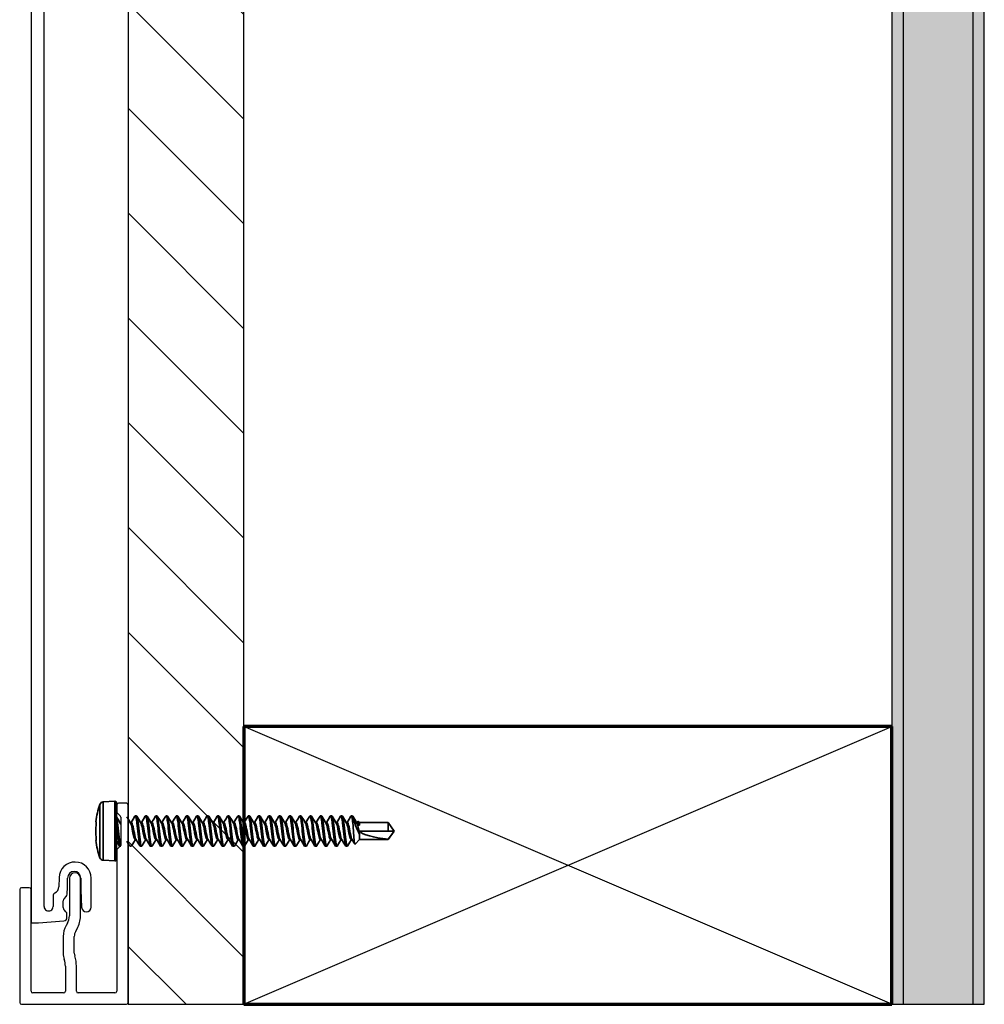
# Model space of a CAD drawing. Units: inches. Extents: x 166 to 2463, y 181 to 647.
# Drawn here: x 545 to 550, y 305 to 310 of the extents above; entities that cross this region are included whole.
import ezdxf

# ---------------------------------------------------------------- set-up
doc = ezdxf.new("R2010")
doc.units = ezdxf.units.IN
doc.header["$MEASUREMENT"] = 0
for name, color, linetype, lineweight in [('Z-DETL-GENF', 92, 'Continuous', 9), ('Z-WALL', 3, 'Continuous', 30), ('Z_DIE', 4, 'Continuous', 35)]:
    doc.layers.add(name, color=color, linetype=linetype, lineweight=lineweight)
doc.layers.add('Z_DIMS', color=6, linetype='Continuous')
doc.layers.add('Z_PROFILE', color=4, linetype='Continuous')

# ---------------------------------------------------------------- blocks, each defined once
blk = doc.blocks.new('6 SMOOTH PLANK')
at = {"layer": 'Z_PROFILE'}
for p, q in [((6.2475, -0.1258), (6.091, -0.1258)), ((6.091, -0.1817), (6.1558, -0.1817)), ((6.1558, -0.1817), (6.2488, -0.1767)), ((6.1412, -0.2526), (6.091, -0.2526)), ((6.1778, -0.2543), (6.1412, -0.2526)), ((6.2008, -0.2699), (6.1909, -0.26)), ((6.273, -0.2618), (6.2648, -0.2699)), ((6.3041, -0.256), (6.2869, -0.256)), ((6.0888, -0.2986), (6.138, -0.2999)), ((6.2509, -0.2757), (6.2147, -0.2757)), ((6.3332, -0.4096), (6.3217, -0.2723)), ((6.1892, -0.3312), (6.245, -0.3312)), ((6.245, -0.3793), (0.4281, -0.3793)), ((6.3332, -0.449), (6.3332, -0.4096)), ((0.3466, -0.449), (6.3332, -0.449))]:
    blk.add_line(p, q, dxfattribs=at)
for centre, radius, start, end in [((6.091, -0.2123), 0.0864, 90, 268.5155), ((6.2482, -0.1512), 0.0254, 271.5607, 91.5607), ((6.091, -0.2172), 0.0354, 90, 270), ((6.1769, -0.274), 0.0197, 45, 87.3954), ((6.2869, -0.2757), 0.0197, 90, 135), ((6.3041, -0.2737), 0.0177, 4.7849, 90), ((6.1369, -0.3395), 0.0396, 28.1128, 88.5155), ((6.2147, -0.256), 0.0197, 225, 270), ((6.2509, -0.256), 0.0197, 270, 315), ((6.1892, -0.3115), 0.0197, 208.1128, 270), ((6.245, -0.3553), 0.024, 270, 90)]:
    blk.add_arc(centre, radius, start, end, dxfattribs=at)
blk = doc.blocks.new('Nominal Cut Lumber-Section - 2x4-1393522-STARTER STRIP TRADITIONAL _1 7_8__ V-GROOVE 4_')
at = {"layer": 'Z-WALL', "lineweight": 70}
for p, q in [((1.5, 3.5), (0, 3.5)), ((0, 3.5), (0, 0)), ((1.5, 0), (1.5, 3.5)), ((0, 0), (1.5, 0))]:
    blk.add_line(p, q, dxfattribs=at)
at = {"layer": 'Z-WALL'}
for p, q in [((1.5, 3.5), (0, 0)), ((1.5, 0), (0, 3.5))]:
    blk.add_line(p, q, dxfattribs=at)
blk = doc.blocks.new('PRECISION STARTER J-TRACK (5.8)')
at = {"layer": 'Z_PROFILE'}
for p, q in [((0.0773, 0.586), (-0.5327, 0.586)), ((-0.5425, 0.5762), (-0.5425, 0.0098)), ((0.0872, 0.5341), (0.0872, 0.5762)), ((-0.4807, 0.3491), (-0.4807, 0.5144)), ((-0.4709, 0.5242), (0.0773, 0.5242)), ((-0.3372, 0.3393), (-0.4709, 0.3393)), ((-0.1765, 0.351), (-0.2666, 0.351)), ((-0.1047, 0.3279), (-0.1175, 0.3352)), ((-0.4807, 0.0716), (-0.4807, 0.2696)), ((-0.4709, 0.2795), (-0.3372, 0.2795)), ((-0.2666, 0.2912), (-0.1765, 0.2912)), ((-0.1474, 0.2834), (-0.1346, 0.2761)), ((0.1379, 0.3173), (-0.0654, 0.3173)), ((-0.0661, 0.2575), (0.1372, 0.2575)), ((0.2877, 0.0618), (-0.4709, 0.0618)), ((0.311, 0.0426), (0.2947, 0.0589)), ((0.4904, 0.0589), (0.4742, 0.0426)), ((0.5327, 0.0618), (0.4974, 0.0618)), ((-0.5327, 0), (0.5327, 0)), ((0.4672, 0.0397), (0.3179, 0.0397)), ((0.5425, 0.0098), (0.5425, 0.0519))]:
    blk.add_line(p, q, dxfattribs=at)
for centre, radius, start, end in [((-0.5327, 0.5762), 0.00984, 90, 180), ((0.0773, 0.5762), 0.00984, 0, 90), ((0.0773, 0.5341), 0.00984, 270, 0), ((-0.4709, 0.5144), 0.00984, 90, 180), ((-0.4709, 0.3491), 0.00984, 180, 270), ((-0.3372, 0.4522), 0.1129, 270, 288.8924), ((-0.2666, 0.246), 0.1051, 90, 108.8924), ((-0.1765, 0.233), 0.1181, 60, 90), ((-0.0654, 0.396), 0.0787, 240, 270), ((-0.4709, 0.2696), 0.00984, 90, 180), ((-0.3372, 0.4522), 0.1728, 270, 288.8924), ((-0.2666, 0.246), 0.0453, 90, 108.8924), ((-0.1765, 0.233), 0.0582, 60, 90), ((-0.0654, 0.396), 0.1385, 240, 269.7117), ((0.1375, 0.2874), 0.0299, 269.3517, 89.3517), ((-0.4709, 0.0716), 0.00984, 180, 270), ((0.2877, 0.0519), 0.00984, 45, 90), ((0.4974, 0.0519), 0.00984, 90, 135), ((0.5327, 0.0519), 0.00984, 0, 90), ((-0.5327, 0.0098), 0.00984, 180, 270), ((0.3179, 0.0496), 0.00984, 225, 270), ((0.4672, 0.0496), 0.00984, 270, 315), ((0.5327, 0.0098), 0.00984, 270, 0)]:
    blk.add_arc(centre, radius, start, end, dxfattribs=at)
blk = doc.blocks.new('#8-18_')
at = {"layer": 'Z_DIE'}
for p, q in [((-0.0314, 0.161), (-0.095, 0.1577)), ((-0.0314, 0.161), (-0.0314, -0.161)), ((-0.1128, -0.1445), (-0.1128, 0.1445)), ((-0.095, 0.1577), (-0.095, 0)), ((-0.023, 0.153), (-0.023, -0.153)), ((0.0847, 0.082), (0.0777, 0.082)), ((0.1402, 0.082), (0.1333, 0.082)), ((0.1958, 0.082), (0.1888, 0.082)), ((0.2513, 0.082), (0.2444, 0.082)), ((0.3069, 0.082), (0.2999, 0.082)), ((0.3624, 0.082), (0.3555, 0.082)), ((0.418, 0.082), (0.4111, 0.082)), ((0.4736, 0.082), (0.4666, 0.082)), ((0.5291, 0.082), (0.5222, 0.082)), ((0.5847, 0.082), (0.5777, 0.082)), ((0.6402, 0.082), (0.6333, 0.082)), ((0.6958, 0.082), (0.6888, 0.082)), ((0.7513, 0.082), (0.7444, 0.082)), ((0.8069, 0.082), (0.7999, 0.082)), ((0.8624, 0.082), (0.8555, 0.082)), ((0.918, 0.082), (0.9111, 0.082)), ((0.9736, 0.082), (0.9666, 0.082)), ((1.0291, 0.082), (1.0222, 0.082)), ((1.0847, 0.082), (1.0777, 0.082)), ((1.1402, 0.082), (1.1333, 0.082)), ((1.1958, 0.082), (1.1888, 0.082)), ((1.2513, 0.082), (1.2444, 0.082)), ((1.2534, 0.0796), (1.2529, 0.0806)), ((1.2534, 0.0796), (1.2534, 0.0424)), ((-0.135, 0.0504), (-0.1331, 0.0502)), ((0, 0.0459), (-0.0042, 0.0459)), ((0.0569, 0.0459), (0.0514, 0.0459)), ((0.1125, 0.0459), (0.1069, 0.0459)), ((0.168, 0.0459), (0.1625, 0.0459)), ((0.2236, 0.0459), (0.218, 0.0459)), ((0.2791, 0.0459), (0.2736, 0.0459)), ((0.3347, 0.0459), (0.3291, 0.0459)), ((0.3902, 0.0459), (0.3847, 0.0459)), ((0.4458, 0.0459), (0.4403, 0.0459)), ((0.5013, 0.0459), (0.4958, 0.0459)), ((0.5569, 0.0459), (0.5514, 0.0459)), ((0.6125, 0.0459), (0.6069, 0.0459)), ((0.668, 0.0459), (0.6625, 0.0459)), ((0.7236, 0.0459), (0.718, 0.0459)), ((0.7791, 0.0459), (0.7736, 0.0459)), ((0.8347, 0.0459), (0.8291, 0.0459)), ((0.8902, 0.0459), (0.8847, 0.0459)), ((0.9458, 0.0459), (0.9403, 0.0459)), ((1.0013, 0.0459), (0.9958, 0.0459)), ((1.0569, 0.0459), (1.0514, 0.0459)), ((1.1125, 0.0459), (1.1069, 0.0459)), ((1.168, 0.0459), (1.1625, 0.0459)), ((1.2236, 0.0459), (1.218, 0.0459)), ((1.2792, 0.0459), (1.2736, 0.0459)), ((1.28, 0.0516), (1.2768, 0.0459)), ((1.2895, 0.0459), (1.2828, 0.0526)), ((1.2861, 0.0425), (1.2895, 0.0315)), ((1.2861, 0.0315), (1.2861, 0.0425)), ((1.2895, 0.0315), (1.2861, 0.0315)), ((1.4449, 0.0459), (1.2895, 0.0459)), ((1.2895, 0.0315), (1.2895, 0.0459)), ((1.477, 0), (1.4449, 0.0459)), ((1.4449, 0.0459), (1.4449, 0)), ((-0.1331, -0.0502), (-0.135, -0.0504)), ((-0.095, 0), (-0.095, -0.1577)), ((0.0777, -0.0459), (0.0833, -0.0459)), ((0.1333, -0.0459), (0.1388, -0.0459)), ((0.1888, -0.0459), (0.1944, -0.0459)), ((0.2444, -0.0459), (0.2499, -0.0459)), ((0.3, -0.0459), (0.3055, -0.0459)), ((0.3555, -0.0459), (0.361, -0.0459)), ((0.4111, -0.0459), (0.4166, -0.0459)), ((0.4666, -0.0459), (0.4721, -0.0459)), ((0.5222, -0.0459), (0.5277, -0.0459)), ((0.5777, -0.0459), (0.5833, -0.0459)), ((0.6333, -0.0459), (0.6388, -0.0459)), ((0.6888, -0.0459), (0.6944, -0.0459)), ((0.7444, -0.0459), (0.7499, -0.0459)), ((0.8, -0.0459), (0.8055, -0.0459)), ((0.8555, -0.0459), (0.861, -0.0459)), ((0.9111, -0.0459), (0.9166, -0.0459)), ((0.9666, -0.0459), (0.9721, -0.0459)), ((1.0222, -0.0459), (1.0277, -0.0459)), ((1.0777, -0.0459), (1.0833, -0.0459)), ((1.1333, -0.0459), (1.1388, -0.0459)), ((1.1888, -0.0459), (1.1944, -0.0459)), ((1.2444, -0.0459), (1.2499, -0.0459)), ((1.2654, -0.07), (1.2895, -0.0459)), ((1.4449, 0), (1.2895, 0)), ((1.2895, -0.0459), (1.2895, -0.0176)), ((1.2895, -0.0459), (1.4449, -0.0459)), ((1.4449, -0.0459), (1.477, 0)), ((1.477, 0), (1.4449, -0.0431)), ((1.477, 0), (1.4449, 0)), ((1.4449, -0.0431), (1.4449, -0.0459)), ((-0.0056, -0.082), (0, -0.082)), ((0.0499, -0.082), (0.0569, -0.082)), ((0.1055, -0.082), (0.1124, -0.082)), ((0.1611, -0.082), (0.168, -0.082)), ((0.2166, -0.082), (0.2236, -0.082)), ((0.2722, -0.082), (0.2791, -0.082)), ((0.3277, -0.082), (0.3347, -0.082)), ((0.3833, -0.082), (0.3902, -0.082)), ((0.4388, -0.082), (0.4458, -0.082)), ((0.4944, -0.082), (0.5013, -0.082)), ((0.5499, -0.082), (0.5569, -0.082)), ((0.6055, -0.082), (0.6124, -0.082)), ((0.6611, -0.082), (0.668, -0.082)), ((0.7166, -0.082), (0.7236, -0.082)), ((0.7722, -0.082), (0.7791, -0.082)), ((0.8277, -0.082), (0.8347, -0.082)), ((0.8833, -0.082), (0.8902, -0.082)), ((0.9388, -0.082), (0.9458, -0.082)), ((0.9944, -0.082), (1.0013, -0.082)), ((1.0499, -0.082), (1.0569, -0.082)), ((1.1055, -0.082), (1.1124, -0.082)), ((1.1611, -0.082), (1.168, -0.082)), ((1.2166, -0.082), (1.2236, -0.082)), ((-0.095, -0.1577), (-0.0314, -0.161))]:
    blk.add_line(p, q, dxfattribs=at)
at = {"layer": 'Z_DIE', "flags": 128}
for points in [[(0, -0.0808), (-0.0003, -0.0805), (-0.0021, -0.0758), (-0.0039, -0.0681), (-0.0056, -0.058), (-0.0073, -0.0457), (-0.0091, -0.0314), (-0.0109, -0.0158), (-0.0125, 0), (-0.0142, 0.0158), (-0.016, 0.0314), (-0.0178, 0.0457), (-0.0195, 0.058), (-0.021, 0.0674), (-0.0227, 0.0747), (-0.023, 0.0758)], [(-0.0028, 0.0437), (-0.0139, 0.062), (-0.0229, 0.0773)], [(0.0527, 0.0437), (0.0417, 0.062), (0.0329, 0.0769)], [(0.0762, 0.0807), (0.0666, 0.0644), (0.0555, 0.0459)], [(0.1055, -0.082), (0.1038, -0.0805), (0.102, -0.0758), (0.1002, -0.0681), (0.0986, -0.058), (0.0969, -0.0457), (0.0951, -0.0314), (0.0933, -0.0158), (0.0916, 0), (0.0901, 0.0146), (0.0884, 0.0289), (0.0868, 0.0424), (0.0857, 0.0506), (0.0847, 0.058), (0.083, 0.0681), (0.0812, 0.0758), (0.0794, 0.0805), (0.0777, 0.082), (0.0762, 0.0806)], [(0.1152, -0.0777), (0.1141, -0.0805), (0.1125, -0.082), (0.1108, -0.0805), (0.109, -0.0758), (0.1072, -0.0681), (0.1055, -0.058), (0.1038, -0.0457), (0.102, -0.0314), (0.1002, -0.0158), (0.0986, 0), (0.0969, 0.0158), (0.0951, 0.0314), (0.0933, 0.0457), (0.0916, 0.058), (0.0901, 0.0674), (0.0884, 0.0747), (0.0868, 0.0796), (0.0857, 0.0814), (0.0847, 0.082), (0.0847, 0.082)], [(0.1083, 0.0437), (0.0972, 0.062), (0.0862, 0.0807)], [(0.1317, 0.0807), (0.1221, 0.0644), (0.111, 0.0459)], [(0.1611, -0.082), (0.1594, -0.0805), (0.1576, -0.0758), (0.1558, -0.0681), (0.1541, -0.058), (0.1524, -0.0457), (0.1506, -0.0314), (0.1489, -0.0158), (0.1472, 0), (0.1456, 0.0146), (0.144, 0.0289), (0.1423, 0.0424), (0.1413, 0.0506), (0.1402, 0.058), (0.1385, 0.0681), (0.1368, 0.0758), (0.135, 0.0805), (0.1333, 0.082), (0.1317, 0.0806)], [(0.1707, -0.0777), (0.1697, -0.0805), (0.168, -0.082), (0.1663, -0.0805), (0.1645, -0.0758), (0.1627, -0.0681), (0.1611, -0.058), (0.1594, -0.0457), (0.1576, -0.0314), (0.1558, -0.0158), (0.1541, 0), (0.1524, 0.0158), (0.1506, 0.0314), (0.1489, 0.0457), (0.1472, 0.058), (0.1456, 0.0674), (0.144, 0.0747), (0.1423, 0.0796), (0.1413, 0.0814), (0.1402, 0.082), (0.1402, 0.082)], [(0.1638, 0.0437), (0.1528, 0.062), (0.1418, 0.0807)], [(0.1873, 0.0807), (0.1777, 0.0644), (0.1666, 0.0459)], [(0.2166, -0.082), (0.2149, -0.0805), (0.2131, -0.0758), (0.2114, -0.0681), (0.2097, -0.058), (0.208, -0.0457), (0.2062, -0.0314), (0.2044, -0.0158), (0.2027, 0), (0.2012, 0.0146), (0.1995, 0.0289), (0.1979, 0.0424), (0.1968, 0.0506), (0.1958, 0.058), (0.1941, 0.0681), (0.1923, 0.0758), (0.1905, 0.0805), (0.1888, 0.082), (0.1873, 0.0806)], [(0.2263, -0.0777), (0.2252, -0.0805), (0.2236, -0.082), (0.2219, -0.0805), (0.2201, -0.0758), (0.2183, -0.0681), (0.2166, -0.058), (0.2149, -0.0457), (0.2131, -0.0314), (0.2114, -0.0158), (0.2097, 0), (0.208, 0.0158), (0.2062, 0.0314), (0.2044, 0.0457), (0.2027, 0.058), (0.2012, 0.0674), (0.1995, 0.0747), (0.1979, 0.0796), (0.1968, 0.0814), (0.1958, 0.082), (0.1958, 0.082)], [(0.2194, 0.0437), (0.2083, 0.062), (0.1973, 0.0807)], [(0.2428, 0.0807), (0.2332, 0.0644), (0.2221, 0.0459)], [(0.2722, -0.082), (0.2705, -0.0805), (0.2687, -0.0758), (0.2669, -0.0681), (0.2652, -0.058), (0.2635, -0.0457), (0.2618, -0.0314), (0.26, -0.0158), (0.2583, 0), (0.2567, 0.0146), (0.2551, 0.0289), (0.2534, 0.0424), (0.2524, 0.0506), (0.2513, 0.058), (0.2497, 0.0681), (0.2479, 0.0758), (0.2461, 0.0805), (0.2444, 0.082), (0.2428, 0.0806)], [(0.2818, -0.0777), (0.2808, -0.0805), (0.2791, -0.082), (0.2774, -0.0805), (0.2756, -0.0758), (0.2739, -0.0681), (0.2722, -0.058), (0.2705, -0.0457), (0.2687, -0.0314), (0.2669, -0.0158), (0.2652, 0), (0.2635, 0.0158), (0.2618, 0.0314), (0.26, 0.0457), (0.2583, 0.058), (0.2567, 0.0674), (0.2551, 0.0747), (0.2534, 0.0796), (0.2524, 0.0814), (0.2513, 0.082), (0.2513, 0.082)], [(0.2749, 0.0437), (0.2639, 0.062), (0.2529, 0.0807)], [(0.2984, 0.0807), (0.2888, 0.0644), (0.2777, 0.0459)], [(0.3277, -0.082), (0.326, -0.0805), (0.3243, -0.0758), (0.3225, -0.0681), (0.3208, -0.058), (0.3191, -0.0457), (0.3173, -0.0314), (0.3155, -0.0158), (0.3138, 0), (0.3123, 0.0146), (0.3107, 0.0289), (0.309, 0.0424), (0.3079, 0.0506), (0.3069, 0.058), (0.3052, 0.0681), (0.3034, 0.0758), (0.3016, 0.0805), (0.3, 0.082), (0.2984, 0.0806)], [(0.3374, -0.0777), (0.3364, -0.0805), (0.3347, -0.082), (0.333, -0.0805), (0.3312, -0.0758), (0.3294, -0.0681), (0.3277, -0.058), (0.326, -0.0457), (0.3243, -0.0314), (0.3225, -0.0158), (0.3208, 0), (0.3191, 0.0158), (0.3173, 0.0314), (0.3155, 0.0457), (0.3138, 0.058), (0.3123, 0.0674), (0.3107, 0.0747), (0.309, 0.0796), (0.3079, 0.0814), (0.3069, 0.082), (0.3069, 0.082)], [(0.3305, 0.0437), (0.3194, 0.062), (0.3084, 0.0807)], [(0.3539, 0.0807), (0.3443, 0.0644), (0.3333, 0.0459)], [(0.3833, -0.082), (0.3816, -0.0805), (0.3798, -0.0758), (0.378, -0.0681), (0.3763, -0.058), (0.3747, -0.0457), (0.3729, -0.0314), (0.3711, -0.0158), (0.3694, 0), (0.3679, 0.0146), (0.3662, 0.0289), (0.3646, 0.0424), (0.3635, 0.0506), (0.3625, 0.058), (0.3608, 0.0681), (0.359, 0.0758), (0.3572, 0.0805), (0.3555, 0.082), (0.3539, 0.0806)], [(0.393, -0.0777), (0.3919, -0.0805), (0.3902, -0.082), (0.3885, -0.0805), (0.3868, -0.0758), (0.385, -0.0681), (0.3833, -0.058), (0.3816, -0.0457), (0.3798, -0.0314), (0.378, -0.0158), (0.3763, 0), (0.3747, 0.0158), (0.3729, 0.0314), (0.3711, 0.0457), (0.3694, 0.058), (0.3679, 0.0674), (0.3662, 0.0747), (0.3646, 0.0796), (0.3635, 0.0814), (0.3625, 0.082), (0.3624, 0.082)], [(0.386, 0.0437), (0.375, 0.062), (0.364, 0.0807)], [(0.4095, 0.0807), (0.3999, 0.0644), (0.3888, 0.0459)], [(0.4388, -0.082), (0.4372, -0.0805), (0.4354, -0.0758), (0.4336, -0.0681), (0.4319, -0.058), (0.4302, -0.0457), (0.4284, -0.0314), (0.4266, -0.0158), (0.425, 0), (0.4234, 0.0146), (0.4218, 0.0289), (0.4201, 0.0424), (0.419, 0.0506), (0.418, 0.058), (0.4163, 0.0681), (0.4145, 0.0758), (0.4127, 0.0805), (0.4111, 0.082), (0.4095, 0.0806)], [(0.4485, -0.0777), (0.4475, -0.0805), (0.4458, -0.082), (0.4441, -0.0805), (0.4423, -0.0758), (0.4405, -0.0681), (0.4388, -0.058), (0.4372, -0.0457), (0.4354, -0.0314), (0.4336, -0.0158), (0.4319, 0), (0.4302, 0.0158), (0.4284, 0.0314), (0.4266, 0.0457), (0.425, 0.058), (0.4234, 0.0674), (0.4218, 0.0747), (0.4201, 0.0796), (0.419, 0.0814), (0.418, 0.082), (0.418, 0.082)], [(0.4416, 0.0437), (0.4306, 0.062), (0.4195, 0.0807)], [(0.4651, 0.0807), (0.4555, 0.0644), (0.4444, 0.0459)], [(0.4944, -0.082), (0.4927, -0.0805), (0.4909, -0.0758), (0.4891, -0.0681), (0.4875, -0.058), (0.4858, -0.0457), (0.484, -0.0314), (0.4822, -0.0158), (0.4805, 0), (0.479, 0.0146), (0.4773, 0.0289), (0.4757, 0.0424), (0.4746, 0.0506), (0.4736, 0.058), (0.4719, 0.0681), (0.4701, 0.0758), (0.4683, 0.0805), (0.4666, 0.082), (0.4651, 0.0806)], [(0.5041, -0.0777), (0.503, -0.0805), (0.5013, -0.082), (0.4997, -0.0805), (0.4979, -0.0758), (0.4961, -0.0681), (0.4944, -0.058), (0.4927, -0.0457), (0.4909, -0.0314), (0.4891, -0.0158), (0.4875, 0), (0.4858, 0.0158), (0.484, 0.0314), (0.4822, 0.0457), (0.4805, 0.058), (0.479, 0.0674), (0.4773, 0.0747), (0.4757, 0.0796), (0.4746, 0.0814), (0.4736, 0.082), (0.4736, 0.082)], [(0.4972, 0.0437), (0.4861, 0.062), (0.4751, 0.0807)], [(0.5206, 0.0807), (0.511, 0.0644), (0.4999, 0.0459)], [(0.5499, -0.082), (0.5483, -0.0805), (0.5465, -0.0758), (0.5447, -0.0681), (0.543, -0.058), (0.5413, -0.0457), (0.5395, -0.0314), (0.5377, -0.0158), (0.5361, 0), (0.5345, 0.0146), (0.5329, 0.0289), (0.5312, 0.0424), (0.5301, 0.0506), (0.5291, 0.058), (0.5274, 0.0681), (0.5256, 0.0758), (0.5239, 0.0805), (0.5222, 0.082), (0.5206, 0.0806)], [(0.5596, -0.0777), (0.5586, -0.0805), (0.5569, -0.082), (0.5552, -0.0805), (0.5534, -0.0758), (0.5516, -0.0681), (0.55, -0.058), (0.5483, -0.0457), (0.5465, -0.0314), (0.5447, -0.0158), (0.543, 0), (0.5413, 0.0158), (0.5395, 0.0314), (0.5377, 0.0457), (0.5361, 0.058), (0.5345, 0.0674), (0.5329, 0.0747), (0.5312, 0.0796), (0.5301, 0.0814), (0.5291, 0.082), (0.5291, 0.082)], [(0.5527, 0.0437), (0.5417, 0.062), (0.5306, 0.0807)], [(0.5762, 0.0807), (0.5666, 0.0644), (0.5555, 0.0459)], [(0.6055, -0.082), (0.6038, -0.0805), (0.602, -0.0758), (0.6002, -0.0681), (0.5986, -0.058), (0.5969, -0.0457), (0.5951, -0.0314), (0.5933, -0.0158), (0.5916, 0), (0.5901, 0.0146), (0.5884, 0.0289), (0.5868, 0.0424), (0.5857, 0.0506), (0.5847, 0.058), (0.583, 0.0681), (0.5812, 0.0758), (0.5794, 0.0805), (0.5777, 0.082), (0.5762, 0.0806)], [(0.6152, -0.0777), (0.6141, -0.0805), (0.6125, -0.082), (0.6108, -0.0805), (0.609, -0.0758), (0.6072, -0.0681), (0.6055, -0.058), (0.6038, -0.0457), (0.602, -0.0314), (0.6002, -0.0158), (0.5986, 0), (0.5969, 0.0158), (0.5951, 0.0314), (0.5933, 0.0457), (0.5916, 0.058), (0.5901, 0.0674), (0.5884, 0.0747), (0.5868, 0.0796), (0.5857, 0.0814), (0.5847, 0.082), (0.5847, 0.082)], [(0.6083, 0.0437), (0.5972, 0.062), (0.5862, 0.0807)], [(0.6317, 0.0807), (0.6221, 0.0644), (0.611, 0.0459)], [(0.6611, -0.082), (0.6594, -0.0805), (0.6576, -0.0758), (0.6558, -0.0681), (0.6541, -0.058), (0.6524, -0.0457), (0.6506, -0.0314), (0.6489, -0.0158), (0.6472, 0), (0.6456, 0.0146), (0.644, 0.0289), (0.6423, 0.0424), (0.6413, 0.0506), (0.6402, 0.058), (0.6385, 0.0681), (0.6368, 0.0758), (0.635, 0.0805), (0.6333, 0.082), (0.6317, 0.0806)], [(0.6707, -0.0777), (0.6697, -0.0805), (0.668, -0.082), (0.6663, -0.0805), (0.6645, -0.0758), (0.6627, -0.0681), (0.6611, -0.058), (0.6594, -0.0457), (0.6576, -0.0314), (0.6558, -0.0158), (0.6541, 0), (0.6524, 0.0158), (0.6506, 0.0314), (0.6489, 0.0457), (0.6472, 0.058), (0.6456, 0.0674), (0.644, 0.0747), (0.6423, 0.0796), (0.6413, 0.0814), (0.6402, 0.082), (0.6402, 0.082)], [(0.6638, 0.0437), (0.6528, 0.062), (0.6418, 0.0807)], [(0.6873, 0.0807), (0.6777, 0.0644), (0.6666, 0.0459)], [(0.7166, -0.082), (0.7149, -0.0805), (0.7131, -0.0758), (0.7114, -0.0681), (0.7097, -0.058), (0.708, -0.0457), (0.7062, -0.0314), (0.7044, -0.0158), (0.7027, 0), (0.7012, 0.0146), (0.6995, 0.0289), (0.6979, 0.0424), (0.6968, 0.0506), (0.6958, 0.058), (0.6941, 0.0681), (0.6923, 0.0758), (0.6905, 0.0805), (0.6888, 0.082), (0.6873, 0.0806)], [(0.7263, -0.0777), (0.7252, -0.0805), (0.7236, -0.082), (0.7219, -0.0805), (0.7201, -0.0758), (0.7183, -0.0681), (0.7166, -0.058), (0.7149, -0.0457), (0.7131, -0.0314), (0.7114, -0.0158), (0.7097, 0), (0.708, 0.0158), (0.7062, 0.0314), (0.7044, 0.0457), (0.7027, 0.058), (0.7012, 0.0674), (0.6995, 0.0747), (0.6979, 0.0796), (0.6968, 0.0814), (0.6958, 0.082), (0.6958, 0.082)], [(0.7194, 0.0437), (0.7083, 0.062), (0.6973, 0.0807)], [(0.7428, 0.0807), (0.7332, 0.0644), (0.7221, 0.0459)], [(0.7722, -0.082), (0.7705, -0.0805), (0.7687, -0.0758), (0.7669, -0.0681), (0.7652, -0.058), (0.7635, -0.0457), (0.7618, -0.0314), (0.76, -0.0158), (0.7583, 0), (0.7567, 0.0146), (0.7551, 0.0289), (0.7534, 0.0424), (0.7524, 0.0506), (0.7513, 0.058), (0.7497, 0.0681), (0.7479, 0.0758), (0.7461, 0.0805), (0.7444, 0.082), (0.7428, 0.0806)], [(0.7818, -0.0777), (0.7808, -0.0805), (0.7791, -0.082), (0.7774, -0.0805), (0.7756, -0.0758), (0.7739, -0.0681), (0.7722, -0.058), (0.7705, -0.0457), (0.7687, -0.0314), (0.7669, -0.0158), (0.7652, 0), (0.7635, 0.0158), (0.7618, 0.0314), (0.76, 0.0457), (0.7583, 0.058), (0.7567, 0.0674), (0.7551, 0.0747), (0.7534, 0.0796), (0.7524, 0.0814), (0.7513, 0.082), (0.7513, 0.082)], [(0.7749, 0.0437), (0.7639, 0.062), (0.7529, 0.0807)], [(0.7984, 0.0807), (0.7888, 0.0644), (0.7777, 0.0459)], [(0.8277, -0.082), (0.826, -0.0805), (0.8243, -0.0758), (0.8225, -0.0681), (0.8208, -0.058), (0.8191, -0.0457), (0.8173, -0.0314), (0.8155, -0.0158), (0.8138, 0), (0.8123, 0.0146), (0.8107, 0.0289), (0.809, 0.0424), (0.8079, 0.0506), (0.8069, 0.058), (0.8052, 0.0681), (0.8034, 0.0758), (0.8016, 0.0805), (0.8, 0.082), (0.7984, 0.0806)], [(0.8374, -0.0777), (0.8364, -0.0805), (0.8347, -0.082), (0.833, -0.0805), (0.8312, -0.0758), (0.8294, -0.0681), (0.8277, -0.058), (0.826, -0.0457), (0.8243, -0.0314), (0.8225, -0.0158), (0.8208, 0), (0.8191, 0.0158), (0.8173, 0.0314), (0.8155, 0.0457), (0.8138, 0.058), (0.8123, 0.0674), (0.8107, 0.0747), (0.809, 0.0796), (0.8079, 0.0814), (0.8069, 0.082), (0.8069, 0.082)], [(0.8305, 0.0437), (0.8194, 0.062), (0.8084, 0.0807)], [(0.8539, 0.0807), (0.8443, 0.0644), (0.8333, 0.0459)], [(0.8833, -0.082), (0.8816, -0.0805), (0.8798, -0.0758), (0.878, -0.0681), (0.8763, -0.058), (0.8747, -0.0457), (0.8729, -0.0314), (0.8711, -0.0158), (0.8694, 0), (0.8679, 0.0146), (0.8662, 0.0289), (0.8646, 0.0424), (0.8635, 0.0506), (0.8625, 0.058), (0.8608, 0.0681), (0.859, 0.0758), (0.8572, 0.0805), (0.8555, 0.082), (0.8539, 0.0806)], [(0.893, -0.0777), (0.8919, -0.0805), (0.8902, -0.082), (0.8885, -0.0805), (0.8868, -0.0758), (0.885, -0.0681), (0.8833, -0.058), (0.8816, -0.0457), (0.8798, -0.0314), (0.878, -0.0158), (0.8763, 0), (0.8747, 0.0158), (0.8729, 0.0314), (0.8711, 0.0457), (0.8694, 0.058), (0.8679, 0.0674), (0.8662, 0.0747), (0.8646, 0.0796), (0.8635, 0.0814), (0.8625, 0.082), (0.8624, 0.082)], [(0.886, 0.0437), (0.875, 0.062), (0.864, 0.0807)], [(0.9095, 0.0807), (0.8999, 0.0644), (0.8888, 0.0459)], [(0.9388, -0.082), (0.9372, -0.0805), (0.9354, -0.0758), (0.9336, -0.0681), (0.9319, -0.058), (0.9302, -0.0457), (0.9284, -0.0314), (0.9266, -0.0158), (0.925, 0), (0.9234, 0.0146), (0.9218, 0.0289), (0.9201, 0.0424), (0.919, 0.0506), (0.918, 0.058), (0.9163, 0.0681), (0.9145, 0.0758), (0.9127, 0.0805), (0.9111, 0.082), (0.9095, 0.0806)], [(0.9485, -0.0777), (0.9475, -0.0805), (0.9458, -0.082), (0.9441, -0.0805), (0.9423, -0.0758), (0.9405, -0.0681), (0.9388, -0.058), (0.9372, -0.0457), (0.9354, -0.0314), (0.9336, -0.0158), (0.9319, 0), (0.9302, 0.0158), (0.9284, 0.0314), (0.9266, 0.0457), (0.925, 0.058), (0.9234, 0.0674), (0.9218, 0.0747), (0.9201, 0.0796), (0.919, 0.0814), (0.918, 0.082), (0.918, 0.082)], [(0.9416, 0.0437), (0.9306, 0.062), (0.9195, 0.0807)], [(0.9651, 0.0807), (0.9555, 0.0644), (0.9444, 0.0459)], [(0.9944, -0.082), (0.9927, -0.0805), (0.9909, -0.0758), (0.9891, -0.0681), (0.9875, -0.058), (0.9858, -0.0457), (0.984, -0.0314), (0.9822, -0.0158), (0.9805, 0), (0.979, 0.0146), (0.9773, 0.0289), (0.9757, 0.0424), (0.9746, 0.0506), (0.9736, 0.058), (0.9719, 0.0681), (0.9701, 0.0758), (0.9683, 0.0805), (0.9666, 0.082), (0.9651, 0.0806)], [(1.0041, -0.0777), (1.003, -0.0805), (1.0013, -0.082), (0.9997, -0.0805), (0.9979, -0.0758), (0.9961, -0.0681), (0.9944, -0.058), (0.9927, -0.0457), (0.9909, -0.0314), (0.9891, -0.0158), (0.9875, 0), (0.9858, 0.0158), (0.984, 0.0314), (0.9822, 0.0457), (0.9805, 0.058), (0.979, 0.0674), (0.9773, 0.0747), (0.9757, 0.0796), (0.9746, 0.0814), (0.9736, 0.082), (0.9736, 0.082)], [(0.9972, 0.0437), (0.9861, 0.062), (0.9751, 0.0807)], [(1.0206, 0.0807), (1.011, 0.0644), (0.9999, 0.0459)], [(1.0499, -0.082), (1.0483, -0.0805), (1.0465, -0.0758), (1.0447, -0.0681), (1.043, -0.058), (1.0413, -0.0457), (1.0395, -0.0314), (1.0377, -0.0158), (1.0361, 0), (1.0345, 0.0146), (1.0329, 0.0289), (1.0312, 0.0424), (1.0301, 0.0506), (1.0291, 0.058), (1.0274, 0.0681), (1.0256, 0.0758), (1.0239, 0.0805), (1.0222, 0.082), (1.0206, 0.0806)], [(1.0596, -0.0777), (1.0586, -0.0805), (1.0569, -0.082), (1.0552, -0.0805), (1.0534, -0.0758), (1.0516, -0.0681), (1.05, -0.058), (1.0483, -0.0457), (1.0465, -0.0314), (1.0447, -0.0158), (1.043, 0), (1.0413, 0.0158), (1.0395, 0.0314), (1.0377, 0.0457), (1.0361, 0.058), (1.0345, 0.0674), (1.0329, 0.0747), (1.0312, 0.0796), (1.0301, 0.0814), (1.0291, 0.082), (1.0291, 0.082)], [(1.0527, 0.0437), (1.0417, 0.062), (1.0306, 0.0807)], [(1.0762, 0.0807), (1.0666, 0.0644), (1.0555, 0.0459)], [(1.1055, -0.082), (1.1038, -0.0805), (1.102, -0.0758), (1.1002, -0.0681), (1.0986, -0.058), (1.0969, -0.0457), (1.0951, -0.0314), (1.0933, -0.0158), (1.0916, 0), (1.0901, 0.0146), (1.0884, 0.0289), (1.0868, 0.0424), (1.0857, 0.0506), (1.0847, 0.058), (1.083, 0.0681), (1.0812, 0.0758), (1.0794, 0.0805), (1.0777, 0.082), (1.0762, 0.0806)], [(1.1152, -0.0777), (1.1141, -0.0805), (1.1125, -0.082), (1.1108, -0.0805), (1.109, -0.0758), (1.1072, -0.0681), (1.1055, -0.058), (1.1038, -0.0457), (1.102, -0.0314), (1.1002, -0.0158), (1.0986, 0), (1.0969, 0.0158), (1.0951, 0.0314), (1.0933, 0.0457), (1.0916, 0.058), (1.0901, 0.0674), (1.0884, 0.0747), (1.0868, 0.0796), (1.0857, 0.0814), (1.0847, 0.082), (1.0847, 0.082)], [(1.1083, 0.0437), (1.0972, 0.062), (1.0862, 0.0807)], [(1.1317, 0.0807), (1.1221, 0.0644), (1.111, 0.0459)], [(1.1611, -0.082), (1.1594, -0.0805), (1.1576, -0.0758), (1.1558, -0.0681), (1.1541, -0.058), (1.1524, -0.0457), (1.1506, -0.0314), (1.1489, -0.0158), (1.1472, 0), (1.1456, 0.0146), (1.144, 0.0289), (1.1423, 0.0424), (1.1413, 0.0506), (1.1402, 0.058), (1.1385, 0.0681), (1.1368, 0.0758), (1.135, 0.0805), (1.1333, 0.082), (1.1317, 0.0806)], [(1.1707, -0.0777), (1.1697, -0.0805), (1.168, -0.082), (1.1663, -0.0805), (1.1645, -0.0758), (1.1627, -0.0681), (1.1611, -0.058), (1.1594, -0.0457), (1.1576, -0.0314), (1.1558, -0.0158), (1.1541, 0), (1.1524, 0.0158), (1.1506, 0.0314), (1.1489, 0.0457), (1.1472, 0.058), (1.1456, 0.0674), (1.144, 0.0747), (1.1423, 0.0796), (1.1413, 0.0814), (1.1402, 0.082), (1.1402, 0.082)], [(1.1638, 0.0437), (1.1528, 0.062), (1.1418, 0.0807)], [(1.1873, 0.0807), (1.1777, 0.0644), (1.1666, 0.0459)], [(1.2166, -0.082), (1.2149, -0.0805), (1.2131, -0.0758), (1.2114, -0.0681), (1.2097, -0.058), (1.208, -0.0457), (1.2062, -0.0314), (1.2044, -0.0158), (1.2027, 0), (1.2012, 0.0146), (1.1995, 0.0289), (1.1979, 0.0424), (1.1968, 0.0506), (1.1958, 0.058), (1.1941, 0.0681), (1.1923, 0.0758), (1.1905, 0.0805), (1.1888, 0.082), (1.1873, 0.0806)], [(1.2263, -0.0777), (1.2252, -0.0805), (1.2236, -0.082), (1.2219, -0.0805), (1.2201, -0.0758), (1.2183, -0.0681), (1.2166, -0.058), (1.2149, -0.0457), (1.2131, -0.0314), (1.2114, -0.0158), (1.2097, 0), (1.208, 0.0158), (1.2062, 0.0314), (1.2044, 0.0457), (1.2027, 0.058), (1.2012, 0.0674), (1.1995, 0.0747), (1.1979, 0.0796), (1.1968, 0.0814), (1.1958, 0.082), (1.1958, 0.082)], [(1.2194, 0.0437), (1.2083, 0.062), (1.1973, 0.0807)], [(1.2428, 0.0807), (1.2332, 0.0644), (1.2221, 0.0459)], [(1.2534, 0.0424), (1.2524, 0.0506), (1.2513, 0.058), (1.2497, 0.0681), (1.2479, 0.0758), (1.2461, 0.0805), (1.2444, 0.082), (1.2428, 0.0806)], [(1.2524, 0.0814), (1.2513, 0.082), (1.2513, 0.082)], [(1.2749, 0.0437), (1.2639, 0.062), (1.2529, 0.0807)], [(0, 0.0382), (-0.0028, 0.0437)], [(0.0777, -0.0459), (0.0755, -0.0444), (0.0731, -0.0397), (0.0708, -0.0325), (0.0691, -0.0256), (0.0673, -0.0176), (0.0655, -0.0089), (0.0638, 0), (0.0616, 0.0118), (0.0592, 0.023), (0.0569, 0.0325), (0.0546, 0.0397), (0.0527, 0.0435)], [(0.0818, -0.0433), (0.08, -0.0397), (0.0777, -0.0325), (0.0755, -0.023), (0.0731, -0.0118), (0.0708, 0), (0.0685, 0.0118), (0.0661, 0.023), (0.0638, 0.0325), (0.0616, 0.0397), (0.0592, 0.0444), (0.0569, 0.0459)], [(0.1333, -0.0459), (0.131, -0.0444), (0.1286, -0.0397), (0.1263, -0.0325), (0.1247, -0.0256), (0.1229, -0.0176), (0.1211, -0.0089), (0.1194, 0), (0.1171, 0.0118), (0.1147, 0.023), (0.1125, 0.0325), (0.1102, 0.0397), (0.1082, 0.0435)], [(0.1374, -0.0433), (0.1356, -0.0397), (0.1333, -0.0325), (0.131, -0.023), (0.1286, -0.0118), (0.1263, 0), (0.1241, 0.0118), (0.1217, 0.023), (0.1194, 0.0325), (0.1171, 0.0397), (0.1147, 0.0444), (0.1125, 0.0459)], [(0.1888, -0.0459), (0.1866, -0.0444), (0.1842, -0.0397), (0.1819, -0.0325), (0.1802, -0.0256), (0.1784, -0.0176), (0.1766, -0.0089), (0.175, 0), (0.1727, 0.0118), (0.1703, 0.023), (0.168, 0.0325), (0.1657, 0.0397), (0.1638, 0.0435)], [(0.193, -0.0433), (0.1911, -0.0397), (0.1888, -0.0325), (0.1866, -0.023), (0.1842, -0.0118), (0.1819, 0), (0.1796, 0.0118), (0.1772, 0.023), (0.175, 0.0325), (0.1727, 0.0397), (0.1703, 0.0444), (0.168, 0.0459)], [(0.2444, -0.0459), (0.2421, -0.0444), (0.2397, -0.0397), (0.2375, -0.0325), (0.2358, -0.0256), (0.234, -0.0176), (0.2322, -0.0089), (0.2305, 0), (0.2282, 0.0118), (0.2258, 0.023), (0.2236, 0.0325), (0.2213, 0.0397), (0.2193, 0.0435)], [(0.2485, -0.0433), (0.2467, -0.0397), (0.2444, -0.0325), (0.2421, -0.023), (0.2397, -0.0118), (0.2375, 0), (0.2352, 0.0118), (0.2328, 0.023), (0.2305, 0.0325), (0.2282, 0.0397), (0.2258, 0.0444), (0.2236, 0.0459)], [(0.3, -0.0459), (0.2977, -0.0444), (0.2953, -0.0397), (0.293, -0.0325), (0.2913, -0.0256), (0.2895, -0.0176), (0.2877, -0.0089), (0.2861, 0), (0.2838, 0.0118), (0.2814, 0.023), (0.2791, 0.0325), (0.2768, 0.0397), (0.2749, 0.0435)], [(0.3041, -0.0433), (0.3022, -0.0397), (0.3, -0.0325), (0.2977, -0.023), (0.2953, -0.0118), (0.293, 0), (0.2907, 0.0118), (0.2883, 0.023), (0.2861, 0.0325), (0.2838, 0.0397), (0.2814, 0.0444), (0.2791, 0.0459)], [(0.3555, -0.0459), (0.3532, -0.0444), (0.3508, -0.0397), (0.3486, -0.0325), (0.3469, -0.0256), (0.3451, -0.0176), (0.3433, -0.0089), (0.3416, 0), (0.3393, 0.0118), (0.3369, 0.023), (0.3347, 0.0325), (0.3324, 0.0397), (0.3305, 0.0435)], [(0.3596, -0.0433), (0.3578, -0.0397), (0.3555, -0.0325), (0.3532, -0.023), (0.3508, -0.0118), (0.3486, 0), (0.3463, 0.0118), (0.3439, 0.023), (0.3416, 0.0325), (0.3393, 0.0397), (0.3369, 0.0444), (0.3347, 0.0459)], [(0.4111, -0.0459), (0.4088, -0.0444), (0.4064, -0.0397), (0.4041, -0.0325), (0.4024, -0.0256), (0.4006, -0.0176), (0.3989, -0.0089), (0.3972, 0), (0.3949, 0.0118), (0.3925, 0.023), (0.3902, 0.0325), (0.388, 0.0397), (0.386, 0.0435)], [(0.4152, -0.0433), (0.4133, -0.0397), (0.4111, -0.0325), (0.4088, -0.023), (0.4064, -0.0118), (0.4041, 0), (0.4018, 0.0118), (0.3994, 0.023), (0.3972, 0.0325), (0.3949, 0.0397), (0.3925, 0.0444), (0.3902, 0.0459)], [(0.4666, -0.0459), (0.4643, -0.0444), (0.4619, -0.0397), (0.4597, -0.0325), (0.458, -0.0256), (0.4562, -0.0176), (0.4544, -0.0089), (0.4527, 0), (0.4505, 0.0118), (0.4481, 0.023), (0.4458, 0.0325), (0.4435, 0.0397), (0.4416, 0.0435)], [(0.4707, -0.0433), (0.4689, -0.0397), (0.4666, -0.0325), (0.4643, -0.023), (0.4619, -0.0118), (0.4597, 0), (0.4574, 0.0118), (0.455, 0.023), (0.4527, 0.0325), (0.4505, 0.0397), (0.4481, 0.0444), (0.4458, 0.0459)], [(0.5222, -0.0459), (0.5199, -0.0444), (0.5175, -0.0397), (0.5152, -0.0325), (0.5135, -0.0256), (0.5118, -0.0176), (0.51, -0.0089), (0.5083, 0), (0.506, 0.0118), (0.5036, 0.023), (0.5013, 0.0325), (0.4991, 0.0397), (0.4971, 0.0435)], [(0.5263, -0.0433), (0.5244, -0.0397), (0.5222, -0.0325), (0.5199, -0.023), (0.5175, -0.0118), (0.5152, 0), (0.513, 0.0118), (0.5106, 0.023), (0.5083, 0.0325), (0.506, 0.0397), (0.5036, 0.0444), (0.5013, 0.0459)], [(0.5777, -0.0459), (0.5755, -0.0444), (0.5731, -0.0397), (0.5708, -0.0325), (0.5691, -0.0256), (0.5673, -0.0176), (0.5655, -0.0089), (0.5638, 0), (0.5616, 0.0118), (0.5592, 0.023), (0.5569, 0.0325), (0.5546, 0.0397), (0.5527, 0.0435)], [(0.5818, -0.0433), (0.58, -0.0397), (0.5777, -0.0325), (0.5755, -0.023), (0.5731, -0.0118), (0.5708, 0), (0.5685, 0.0118), (0.5661, 0.023), (0.5638, 0.0325), (0.5616, 0.0397), (0.5592, 0.0444), (0.5569, 0.0459)], [(0.6333, -0.0459), (0.631, -0.0444), (0.6286, -0.0397), (0.6263, -0.0325), (0.6247, -0.0256), (0.6229, -0.0176), (0.6211, -0.0089), (0.6194, 0), (0.6171, 0.0118), (0.6147, 0.023), (0.6125, 0.0325), (0.6102, 0.0397), (0.6082, 0.0435)], [(0.6374, -0.0433), (0.6356, -0.0397), (0.6333, -0.0325), (0.631, -0.023), (0.6286, -0.0118), (0.6263, 0), (0.6241, 0.0118), (0.6217, 0.023), (0.6194, 0.0325), (0.6171, 0.0397), (0.6147, 0.0444), (0.6125, 0.0459)], [(0.6888, -0.0459), (0.6866, -0.0444), (0.6842, -0.0397), (0.6819, -0.0325), (0.6802, -0.0256), (0.6784, -0.0176), (0.6766, -0.0089), (0.675, 0), (0.6727, 0.0118), (0.6703, 0.023), (0.668, 0.0325), (0.6657, 0.0397), (0.6638, 0.0435)], [(0.693, -0.0433), (0.6911, -0.0397), (0.6888, -0.0325), (0.6866, -0.023), (0.6842, -0.0118), (0.6819, 0), (0.6796, 0.0118), (0.6772, 0.023), (0.675, 0.0325), (0.6727, 0.0397), (0.6703, 0.0444), (0.668, 0.0459)], [(0.7444, -0.0459), (0.7421, -0.0444), (0.7397, -0.0397), (0.7375, -0.0325), (0.7358, -0.0256), (0.734, -0.0176), (0.7322, -0.0089), (0.7305, 0), (0.7282, 0.0118), (0.7258, 0.023), (0.7236, 0.0325), (0.7213, 0.0397), (0.7193, 0.0435)], [(0.7485, -0.0433), (0.7467, -0.0397), (0.7444, -0.0325), (0.7421, -0.023), (0.7397, -0.0118), (0.7375, 0), (0.7352, 0.0118), (0.7328, 0.023), (0.7305, 0.0325), (0.7282, 0.0397), (0.7258, 0.0444), (0.7236, 0.0459)], [(0.8, -0.0459), (0.7977, -0.0444), (0.7953, -0.0397), (0.793, -0.0325), (0.7913, -0.0256), (0.7895, -0.0176), (0.7877, -0.0089), (0.7861, 0), (0.7838, 0.0118), (0.7814, 0.023), (0.7791, 0.0325), (0.7768, 0.0397), (0.7749, 0.0435)], [(0.8041, -0.0433), (0.8022, -0.0397), (0.8, -0.0325), (0.7977, -0.023), (0.7953, -0.0118), (0.793, 0), (0.7907, 0.0118), (0.7883, 0.023), (0.7861, 0.0325), (0.7838, 0.0397), (0.7814, 0.0444), (0.7791, 0.0459)], [(0.8555, -0.0459), (0.8532, -0.0444), (0.8508, -0.0397), (0.8486, -0.0325), (0.8469, -0.0256), (0.8451, -0.0176), (0.8433, -0.0089), (0.8416, 0), (0.8393, 0.0118), (0.8369, 0.023), (0.8347, 0.0325), (0.8324, 0.0397), (0.8305, 0.0435)], [(0.8596, -0.0433), (0.8578, -0.0397), (0.8555, -0.0325), (0.8532, -0.023), (0.8508, -0.0118), (0.8486, 0), (0.8463, 0.0118), (0.8439, 0.023), (0.8416, 0.0325), (0.8393, 0.0397), (0.8369, 0.0444), (0.8347, 0.0459)], [(0.9111, -0.0459), (0.9088, -0.0444), (0.9064, -0.0397), (0.9041, -0.0325), (0.9024, -0.0256), (0.9006, -0.0176), (0.8989, -0.0089), (0.8972, 0), (0.8949, 0.0118), (0.8925, 0.023), (0.8902, 0.0325), (0.888, 0.0397), (0.886, 0.0435)], [(0.9152, -0.0433), (0.9133, -0.0397), (0.9111, -0.0325), (0.9088, -0.023), (0.9064, -0.0118), (0.9041, 0), (0.9018, 0.0118), (0.8994, 0.023), (0.8972, 0.0325), (0.8949, 0.0397), (0.8925, 0.0444), (0.8902, 0.0459)], [(0.9666, -0.0459), (0.9643, -0.0444), (0.9619, -0.0397), (0.9597, -0.0325), (0.958, -0.0256), (0.9562, -0.0176), (0.9544, -0.0089), (0.9527, 0), (0.9505, 0.0118), (0.9481, 0.023), (0.9458, 0.0325), (0.9435, 0.0397), (0.9416, 0.0435)], [(0.9707, -0.0433), (0.9689, -0.0397), (0.9666, -0.0325), (0.9643, -0.023), (0.9619, -0.0118), (0.9597, 0), (0.9574, 0.0118), (0.955, 0.023), (0.9527, 0.0325), (0.9505, 0.0397), (0.9481, 0.0444), (0.9458, 0.0459)], [(1.0222, -0.0459), (1.0199, -0.0444), (1.0175, -0.0397), (1.0152, -0.0325), (1.0135, -0.0256), (1.0118, -0.0176), (1.01, -0.0089), (1.0083, 0), (1.006, 0.0118), (1.0036, 0.023), (1.0013, 0.0325), (0.9991, 0.0397), (0.9971, 0.0435)], [(1.0263, -0.0433), (1.0244, -0.0397), (1.0222, -0.0325), (1.0199, -0.023), (1.0175, -0.0118), (1.0152, 0), (1.013, 0.0118), (1.0106, 0.023), (1.0083, 0.0325), (1.006, 0.0397), (1.0036, 0.0444), (1.0013, 0.0459)], [(1.0777, -0.0459), (1.0755, -0.0444), (1.0731, -0.0397), (1.0708, -0.0325), (1.0691, -0.0256), (1.0673, -0.0176), (1.0655, -0.0089), (1.0638, 0), (1.0616, 0.0118), (1.0592, 0.023), (1.0569, 0.0325), (1.0546, 0.0397), (1.0527, 0.0435)], [(1.0818, -0.0433), (1.08, -0.0397), (1.0777, -0.0325), (1.0755, -0.023), (1.0731, -0.0118), (1.0708, 0), (1.0685, 0.0118), (1.0661, 0.023), (1.0638, 0.0325), (1.0616, 0.0397), (1.0592, 0.0444), (1.0569, 0.0459)], [(1.1333, -0.0459), (1.131, -0.0444), (1.1286, -0.0397), (1.1263, -0.0325), (1.1247, -0.0256), (1.1229, -0.0176), (1.1211, -0.0089), (1.1194, 0), (1.1171, 0.0118), (1.1147, 0.023), (1.1125, 0.0325), (1.1102, 0.0397), (1.1082, 0.0435)], [(1.1374, -0.0433), (1.1356, -0.0397), (1.1333, -0.0325), (1.131, -0.023), (1.1286, -0.0118), (1.1263, 0), (1.1241, 0.0118), (1.1217, 0.023), (1.1194, 0.0325), (1.1171, 0.0397), (1.1147, 0.0444), (1.1125, 0.0459)], [(1.1888, -0.0459), (1.1866, -0.0444), (1.1842, -0.0397), (1.1819, -0.0325), (1.1802, -0.0256), (1.1784, -0.0176), (1.1766, -0.0089), (1.175, 0), (1.1727, 0.0118), (1.1703, 0.023), (1.168, 0.0325), (1.1657, 0.0397), (1.1638, 0.0435)], [(1.193, -0.0433), (1.1911, -0.0397), (1.1888, -0.0325), (1.1866, -0.023), (1.1842, -0.0118), (1.1819, 0), (1.1796, 0.0118), (1.1772, 0.023), (1.175, 0.0325), (1.1727, 0.0397), (1.1703, 0.0444), (1.168, 0.0459)], [(1.2444, -0.0459), (1.2421, -0.0444), (1.2397, -0.0397), (1.2375, -0.0325), (1.2358, -0.0256), (1.234, -0.0176), (1.2322, -0.0089), (1.2305, 0), (1.2282, 0.0118), (1.2258, 0.023), (1.2236, 0.0325), (1.2213, 0.0397), (1.2193, 0.0435)], [(1.2485, -0.0433), (1.2467, -0.0397), (1.2444, -0.0325), (1.2421, -0.023), (1.2397, -0.0118), (1.2375, 0), (1.2352, 0.0118), (1.2328, 0.023), (1.2305, 0.0325), (1.2282, 0.0397), (1.2258, 0.0444), (1.2236, 0.0459)], [(1.2534, 0.0424), (1.2544, 0.0299), (1.2554, 0.0164), (1.2563, 0.003), (1.2573, -0.0108), (1.2582, -0.0234), (1.2592, -0.0355), (1.2602, -0.0457), (1.2611, -0.0548), (1.2621, -0.0617), (1.2631, -0.0668), (1.2641, -0.0696), (1.265, -0.0703), (1.2653, -0.0699)], [(1.2861, 0.0315), (1.2849, 0.037), (1.2835, 0.0413), (1.282, 0.0441), (1.2804, 0.0456), (1.2792, 0.0458)], [(1.2801, 0.0515), (1.2802, 0.0519), (1.2815, 0.0531), (1.2827, 0.0527), (1.284, 0.0507), (1.285, 0.0474), (1.2861, 0.0425)], [(0.0596, -0.0781), (0.0704, -0.0601), (0.0791, -0.0459)], [(0.0818, -0.0435), (0.0943, -0.0644), (0.1039, -0.0807)], [(0.1152, -0.0781), (0.1259, -0.0601), (0.1346, -0.0459)], [(0.1374, -0.0435), (0.1499, -0.0644), (0.1595, -0.0807)], [(0.1707, -0.0781), (0.1815, -0.0601), (0.1902, -0.0459)], [(0.1929, -0.0435), (0.2055, -0.0644), (0.2151, -0.0807)], [(0.2263, -0.0781), (0.237, -0.0601), (0.2457, -0.0459)], [(0.2485, -0.0435), (0.261, -0.0644), (0.2706, -0.0807)], [(0.2818, -0.0781), (0.2926, -0.0601), (0.3013, -0.0459)], [(0.304, -0.0435), (0.3166, -0.0644), (0.3262, -0.0807)], [(0.3374, -0.0781), (0.3482, -0.0601), (0.3569, -0.0459)], [(0.3596, -0.0435), (0.3721, -0.0644), (0.3817, -0.0807)], [(0.393, -0.0781), (0.4037, -0.0601), (0.4124, -0.0459)], [(0.4151, -0.0435), (0.4277, -0.0644), (0.4373, -0.0807)], [(0.4485, -0.0781), (0.4593, -0.0601), (0.468, -0.0459)], [(0.4707, -0.0435), (0.4832, -0.0644), (0.4928, -0.0807)], [(0.5041, -0.0781), (0.5148, -0.0601), (0.5235, -0.0459)], [(0.5262, -0.0435), (0.5388, -0.0644), (0.5484, -0.0807)], [(0.5596, -0.0781), (0.5704, -0.0601), (0.5791, -0.0459)], [(0.5818, -0.0435), (0.5943, -0.0644), (0.6039, -0.0807)], [(0.6152, -0.0781), (0.6259, -0.0601), (0.6346, -0.0459)], [(0.6374, -0.0435), (0.6499, -0.0644), (0.6595, -0.0807)], [(0.6707, -0.0781), (0.6815, -0.0601), (0.6902, -0.0459)], [(0.6929, -0.0435), (0.7055, -0.0644), (0.7151, -0.0807)], [(0.7263, -0.0781), (0.737, -0.0601), (0.7457, -0.0459)], [(0.7485, -0.0435), (0.761, -0.0644), (0.7706, -0.0807)], [(0.7818, -0.0781), (0.7926, -0.0601), (0.8013, -0.0459)], [(0.804, -0.0435), (0.8166, -0.0644), (0.8262, -0.0807)], [(0.8374, -0.0781), (0.8482, -0.0601), (0.8569, -0.0459)], [(0.8596, -0.0435), (0.8721, -0.0644), (0.8817, -0.0807)], [(0.893, -0.0781), (0.9037, -0.0601), (0.9124, -0.0459)], [(0.9151, -0.0435), (0.9277, -0.0644), (0.9373, -0.0807)], [(0.9485, -0.0781), (0.9593, -0.0601), (0.968, -0.0459)], [(0.9707, -0.0435), (0.9832, -0.0644), (0.9928, -0.0807)], [(1.0041, -0.0781), (1.0148, -0.0601), (1.0235, -0.0459)], [(1.0262, -0.0435), (1.0388, -0.0644), (1.0484, -0.0807)], [(1.0596, -0.0781), (1.0704, -0.0601), (1.0791, -0.0459)], [(1.0818, -0.0435), (1.0943, -0.0644), (1.1039, -0.0807)], [(1.1152, -0.0781), (1.1259, -0.0601), (1.1346, -0.0459)], [(1.1374, -0.0435), (1.1499, -0.0644), (1.1595, -0.0807)], [(1.1707, -0.0781), (1.1815, -0.0601), (1.1902, -0.0459)], [(1.1929, -0.0435), (1.2055, -0.0644), (1.2151, -0.0807)], [(1.2263, -0.0781), (1.237, -0.0601), (1.2457, -0.0459)], [(1.2485, -0.0435), (1.261, -0.0644), (1.2641, -0.0696)], [(-0.023, -0.054), (-0.0168, -0.0644), (-0.0072, -0.0807)], [(0.0329, -0.0546), (0.0388, -0.0644), (0.0484, -0.0807)]]:
    blk.add_lwpolyline(points, dxfattribs=at)
at = {"layer": 'Z_DIE'}
for centre, radius, start, end in [((-0.031, 0.153), 0.008, 0, 93), ((0.2888, 0), 0.4268, 160.2171, 173.2203), ((-0.094, 0.1377), 0.02, 93, 160.2171), ((1.6636, 0.1766), 0.4215, 193.3066, 207.4341), ((0.2932, 0), 0.4282, 174.6056, 185.3944), ((-0.1638, 0.0452), 0.0311, 350.7814, 9.2186), ((0.6923, 0.0829), 0.7171, 184.1179, 193.2922), ((0.9697, -0.0619), 0.3229, 7.8969, 19.059), ((0.2888, 0), 0.4268, 186.7797, 199.7829), ((-0.1554, -0.0452), 0.0229, 347.4423, 12.5577), ((-0.094, -0.1377), 0.02, 199.7829, 267), ((-0.031, -0.153), 0.008, 267, 0)]:
    blk.add_arc(centre, radius, start, end, dxfattribs=at)
blk.add_ellipse((1.477, 0), major_axis=(-0.1906, 0.0087), ratio=0.236606, start_param=0.190369, end_param=1.412061, dxfattribs=at)

msp = doc.modelspace()

# ---------------------------------------------------------------- hatches: boundary and pattern name
at = {"layer": 'Z-WALL', "transparency": 33554687}
h = msp.add_hatch(dxfattribs=at)
h.set_pattern_fill('ANSI31', color=256, scale=3.2, angle=-90, style=0)
h.set_pattern_definition([(315, (424.41297, -700.68844), (0.28284271, 0.28284271), [])])
h.paths.add_polyline_path([(545.9186, 325.2262), (545.2936, 325.2262), (545.2936, 304.9643), (545.9186, 304.9643)])
at = {"layer": 'Z-WALL', "ltscale": 1.5, "transparency": 33554687}
h = msp.add_hatch(dxfattribs=at)
h.set_pattern_fill('FP_3', color=256, angle=-90, style=0, pattern_type=2)
h.set_pattern_definition([(360, (439.0006, 206.41831), (0.64, 0.16), [0.053, -0.427, 0.053, -0.427, -2.56]), (360, (439.0006, 206.41831), (0.64, 0.16), [-0.96, 0.053, -0.907, 0.053, -0.427, -1.12]), (360, (439.0006, 206.41831), (0.64, 0.16), [-2.4, 0.053, -0.267, 0.053, -0.747]), (120, (439.2406, 206.49831), (-0.45856406, 0.47425626), [0.053, -0.427, 0.053, -0.427, -2.56]), (120, (439.2406, 206.49831), (-0.45856406, 0.47425626), [-0.96, 0.053, -0.907, 0.053, -0.427, -1.12]), (120, (439.2406, 206.49831), (-0.45856406, 0.47425626), [-2.4, 0.053, -0.267, 0.053, -0.747]), (240, (439.3206, 206.81831), (-0.18143594, -0.63425626), [0.053, -0.427, 0.053, -0.427, -2.56]), (240, (439.3206, 206.81831), (-0.18143594, -0.63425626), [-0.96, 0.053, -0.907, 0.053, -0.427, -1.12]), (240, (439.3206, 206.81831), (-0.18143594, -0.63425626), [-2.4, 0.053, -0.267, 0.053, -0.747])])
h.paths.add_polyline_path([(549.9186, 304.9643), (549.9186, 325.2262), (549.4186, 325.2262), (549.4186, 304.9643)])

# ---------------------------------------------------------------- linework, layer by layer
at = {"layer": 'Z-WALL'}
for p, q in [((545.2936, 325.2262), (545.2936, 304.9643)), ((545.9186, 304.9643), (545.9186, 325.2262)), ((549.4186, 325.2262), (549.4186, 306.4643)), ((549.4811, 325.2262), (549.4811, 304.9643)), ((549.8561, 325.2262), (549.8561, 304.9643)), ((549.9186, 304.9643), (549.9186, 325.2262)), ((545.2936, 304.9643), (545.9186, 304.9643)), ((549.4186, 304.9643), (549.9186, 304.9643))]:
    msp.add_line(p, q, dxfattribs=at)

# ---------------------------------------------------------------- block references
msp.add_blockref('#8-18_', (545.2539, 305.8994))
at = {"layer": 'Z-DETL-GENF', "rotation": 269.9999999999997}
msp.add_blockref('Nominal Cut Lumber-Section - 2x4-1393522-STARTER STRIP TRADITIONAL _1 7_8__ V-GROOVE 4_', (545.9186, 306.4643), dxfattribs=at)
at = {"layer": 'Z_DIMS'}
for name, p, rotation in [('6 SMOOTH PLANK', (545.219, 311.7371), 270), ('PRECISION STARTER J-TRACK (5.8)', (545.2936, 305.5068), 90)]:
    msp.add_blockref(name, p, dxfattribs=dict(at, rotation=rotation))

doc.saveas('drawing.dxf')
